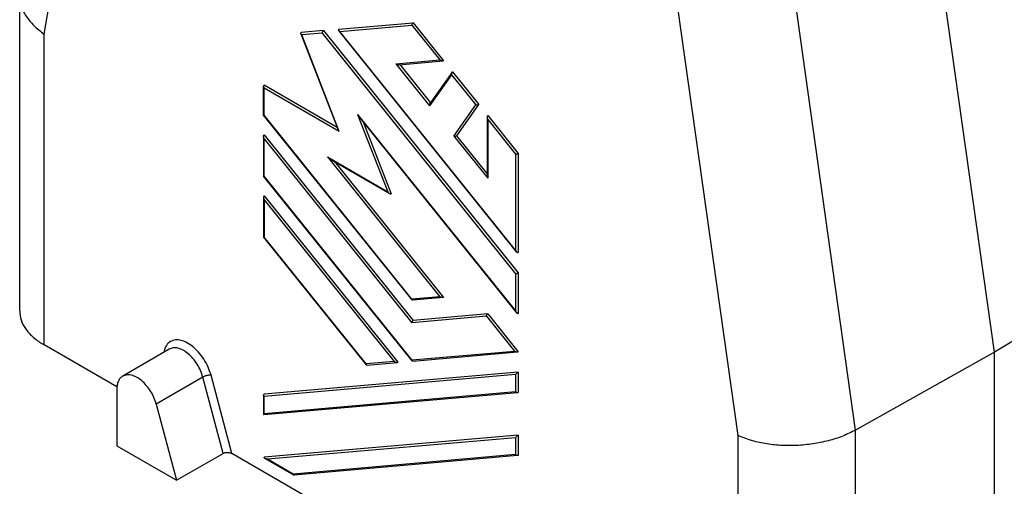
# Model space of a CAD drawing. Units: millimetres. Extents: x -297 to 0, y 0 to 210.
# Drawn here: x -62 to -21, y 128 to 148 of the extents above; entities that cross this region are included whole.
import ezdxf

# ---------------------------------------------------------------- set-up
doc = ezdxf.new("R2010")
doc.units = ezdxf.units.MM

msp = doc.modelspace()

# ---------------------------------------------------------------- linework, layer by layer
at = {"color": 2, "linetype": 'Continuous'}
for p, q in [((-61.259, 147.31), (-58.747, 162.283)), ((-32.289, 130.543), (-34.8, 148.424)), ((-27.382, 130.768), (-29.893, 148.638)), ((-48.966, 147.509), (-45.854, 147.78)), ((-48.913, 147.417), (-45.907, 147.679)), ((-45.907, 147.679), (-44.741, 146.226)), ((-45.854, 147.78), (-44.582, 146.196)), ((-61.259, 134.323), (-61.259, 147.31)), ((-50.541, 147.322), (-48.983, 143.31)), ((-49.602, 147.454), (-50.527, 147.373)), ((-49.655, 147.352), (-50.508, 147.278)), ((-48.939, 143.236), (-50.508, 147.278)), ((-49.655, 147.352), (-41.576, 137.297)), ((-49.602, 147.454), (-41.47, 137.333)), ((-41.535, 138.211), (-48.965, 147.459)), ((-41.576, 138.286), (-48.913, 147.417)), ((-46.579, 146.066), (-44.741, 146.226)), ((-46.579, 146.066), (-45.166, 144.308)), ((-46.445, 146.029), (-44.606, 146.189)), ((-46.416, 146.031), (-45.136, 144.437)), ((-44.247, 145.612), (-45.166, 144.308)), ((-44.23, 145.721), (-45.15, 144.417)), ((-44.247, 145.612), (-43.237, 144.355)), ((-44.213, 145.738), (-43.111, 144.366)), ((-52.099, 143.922), (-52.099, 145.126)), ((-49.021, 143.406), (-52.077, 145.175)), ((-48.939, 143.236), (-52.077, 145.052)), ((-52.077, 143.916), (-52.077, 145.052)), ((-44.156, 143.05), (-43.237, 144.355)), ((-44.03, 143.062), (-43.111, 144.366)), ((-45.897, 136.202), (-52.098, 143.919)), ((-45.907, 136.238), (-52.077, 143.916)), ((-48.174, 143.955), (-41.576, 135.744)), ((-48.174, 143.955), (-46.918, 140.721)), ((-42.743, 143.908), (-41.47, 142.323)), ((-48.078, 143.813), (-41.535, 135.669)), ((-47.939, 143.639), (-46.774, 140.638)), ((-42.765, 143.846), (-42.765, 141.398)), ((-42.743, 143.74), (-42.743, 141.292)), ((-42.743, 143.74), (-41.576, 142.288)), ((-52.077, 143.095), (-45.854, 135.35)), ((-52.099, 143.033), (-52.099, 141.38)), ((-52.077, 141.374), (-52.077, 142.928)), ((-52.077, 142.928), (-45.907, 135.249)), ((-44.156, 143.05), (-42.743, 141.292)), ((-42.765, 141.487), (-44.03, 143.062)), ((-41.576, 142.288), (-41.576, 138.286)), ((-41.47, 142.323), (-41.47, 138.18)), ((-49.429, 142.174), (-46.918, 140.721)), ((-49.429, 142.174), (-44.741, 136.339)), ((-49.274, 142.059), (-46.838, 140.649)), ((-49.139, 141.981), (-44.582, 136.308)), ((-45.897, 133.659), (-52.098, 141.377)), ((-45.907, 133.695), (-52.077, 141.374)), ((-52.099, 140.491), (-52.099, 138.837)), ((-52.077, 140.552), (-46.491, 133.6)), ((-52.077, 140.385), (-46.65, 133.63)), ((-52.077, 140.385), (-52.077, 138.831)), ((-47.806, 133.493), (-52.098, 138.835)), ((-47.817, 133.529), (-52.077, 138.831)), ((-41.47, 137.333), (-41.47, 135.638)), ((-41.576, 137.297), (-41.576, 135.744)), ((-44.741, 136.339), (-45.907, 136.238)), ((-44.606, 136.302), (-45.873, 136.191)), ((-42.796, 135.52), (-45.907, 135.249)), ((-42.743, 135.621), (-45.854, 135.35)), ((-42.796, 135.52), (-41.629, 134.068)), ((-42.743, 135.621), (-41.47, 134.037)), ((-45.907, 133.695), (-41.629, 134.068)), ((-45.873, 133.649), (-41.495, 134.03)), ((-46.65, 133.63), (-47.817, 133.529)), ((-47.782, 133.483), (-46.516, 133.593)), ((-54.638, 132.981), (-56.583, 131.856)), ((-53.788, 129.794), (-54.638, 132.981)), ((-53.423, 129.788), (-54.295, 133.057)), ((-41.47, 133.189), (-52.077, 132.266)), ((-41.576, 133.084), (-52.077, 132.169)), ((-41.576, 133.084), (-41.576, 132.377)), ((-41.47, 133.189), (-41.47, 132.342)), ((-52.099, 132.225), (-52.099, 131.419)), ((-52.092, 131.412), (-41.492, 132.335)), ((-52.077, 131.463), (-41.576, 132.377)), ((-52.077, 131.463), (-52.077, 132.169)), ((-27.382, 117.511), (-27.382, 130.768)), ((-41.47, 130.553), (-52.077, 129.629)), ((-41.576, 130.447), (-51.932, 129.545)), ((-41.576, 130.447), (-41.576, 129.741)), ((-41.47, 130.553), (-41.47, 129.705)), ((-32.289, 117.556), (-32.289, 130.543)), ((-52.056, 129.592), (-50.846, 128.891)), ((-50.871, 128.931), (-51.932, 129.545)), ((-41.576, 129.741), (-50.871, 128.931)), ((-41.492, 129.699), (-50.823, 128.886))]:
    msp.add_line(p, q, dxfattribs=at)
at = {"color": 7, "linetype": 'Continuous'}
for p, q in [((-21.583, 134.019), (-24.109, 152.004)), ((-62.284, 135.741), (-62.284, 148.919)), ((-15.982, 137.366), (-21.583, 134.019)), ((-58.225, 132.567), (-61.259, 134.323)), ((-56.037, 134.147), (-57.981, 133.021)), ((-21.583, 134.019), (-27.382, 130.768)), ((-21.583, 120.772), (-21.583, 134.019)), ((-58.229, 132.474), (-58.229, 130.114)), ((-56.583, 131.856), (-55.732, 128.669)), ((-58.229, 130.114), (-55.732, 128.669)), ((-55.732, 128.669), (-53.788, 129.794)), ((-41.283, 122.761), (-53.423, 129.788))]:
    msp.add_line(p, q, dxfattribs=at)
for points, knots in [([(-62.284, 148.919), (-62.27, 148.772), (-62.241, 148.469), (-62.023, 148.04), (-61.697, 147.638), (-61.409, 147.423), (-61.259, 147.31)], [0, 0, 0, 0, 0.438228, 0.905936, 1.418058, 1.980172, 1.980172, 1.980172, 1.980172]), ([(-62.284, 135.741), (-62.271, 135.615), (-62.246, 135.354), (-62.082, 135.05), (-61.908, 134.829), (-61.741, 134.663), (-61.56, 134.513), (-61.421, 134.423), (-61.356, 134.381)], [0, 0, 0, 0, 0.377259, 0.778662, 1.012308, 1.221878, 1.483075, 1.716901, 1.716901, 1.716901, 1.716901]), ([(-61.356, 134.381), (-61.34, 134.371), (-61.307, 134.351), (-61.275, 134.332), (-61.259, 134.323)], [0, 0, 0, 0, 0.0562541, 0.1131918, 0.1131918, 0.1131918, 0.1131918]), ([(-57.981, 133.021), (-58.018, 132.994), (-58.096, 132.939), (-58.172, 132.807), (-58.221, 132.65), (-58.226, 132.535), (-58.229, 132.474)], [0, 0, 0, 0, 0.1366229, 0.2829036, 0.4455337, 0.6273357, 0.6273357, 0.6273357, 0.6273357]), ([(-56.583, 131.856), (-56.612, 131.949), (-56.672, 132.137), (-56.815, 132.398), (-56.988, 132.635), (-57.186, 132.833), (-57.396, 132.981), (-57.605, 133.066), (-57.81, 133.092), (-57.926, 133.044), (-57.981, 133.021)], [0, 0, 0, 0, 0.290913, 0.591089, 0.88806, 1.169768, 1.426268, 1.651744, 1.84718, 2.023198, 2.023198, 2.023198, 2.023198]), ([(-27.382, 130.768), (-27.558, 130.68), (-27.922, 130.497), (-28.525, 130.31), (-29.171, 130.178), (-29.842, 130.114), (-30.512, 130.116), (-31.156, 130.189), (-31.754, 130.32), (-32.116, 130.471), (-32.289, 130.543)], [0, 0, 0, 0, 0.587196, 1.220795, 1.885812, 2.564874, 3.239611, 3.891954, 4.505465, 5.066826, 5.066826, 5.066826, 5.066826])]:
    msp.add_open_spline(points, degree=3, knots=knots, dxfattribs=at)
at = {"color": 2, "linetype": 'Continuous'}
for points, knots in [([(-45.854, 147.78), (-45.861, 147.775), (-45.877, 147.763), (-45.893, 147.738), (-45.905, 147.709), (-45.906, 147.688), (-45.907, 147.679)], [0, 0, 0, 0, 0.0265527, 0.0571213, 0.0888432, 0.1184822, 0.1184822, 0.1184822, 0.1184822]), ([(-50.541, 147.322), (-50.542, 147.327), (-50.545, 147.337), (-50.545, 147.352), (-50.539, 147.365), (-50.531, 147.37), (-50.527, 147.373)], [0, 0, 0, 0, 0.01642611, 0.03079537, 0.04408311, 0.05774193, 0.05774193, 0.05774193, 0.05774193]), ([(-50.508, 147.278), (-50.515, 147.285), (-50.529, 147.298), (-50.537, 147.314), (-50.541, 147.322)], [0, 0, 0, 0, 0.02926066, 0.054986, 0.054986, 0.054986, 0.054986]), ([(-49.602, 147.454), (-49.609, 147.448), (-49.624, 147.437), (-49.64, 147.411), (-49.652, 147.383), (-49.654, 147.362), (-49.655, 147.352)], [0, 0, 0, 0, 0.0265527, 0.0571213, 0.0888432, 0.1184822, 0.1184822, 0.1184822, 0.1184822]), ([(-48.966, 147.509), (-48.969, 147.506), (-48.976, 147.501), (-48.979, 147.488), (-48.975, 147.473), (-48.968, 147.464), (-48.965, 147.459)], [0, 0, 0, 0, 0.01292386, 0.02504589, 0.03942973, 0.05770205, 0.05770205, 0.05770205, 0.05770205]), ([(-48.965, 147.459), (-48.958, 147.452), (-48.942, 147.435), (-48.923, 147.423), (-48.913, 147.417)], [0, 0, 0, 0, 0.03084756, 0.06745019, 0.06745019, 0.06745019, 0.06745019]), ([(-46.579, 146.066), (-46.568, 146.06), (-46.545, 146.048), (-46.51, 146.036), (-46.476, 146.029), (-46.455, 146.029), (-46.445, 146.029)], [0, 0, 0, 0, 0.038196, 0.0762835, 0.1113712, 0.1410229, 0.1410229, 0.1410229, 0.1410229]), ([(-44.606, 146.189), (-44.616, 146.189), (-44.638, 146.189), (-44.672, 146.197), (-44.707, 146.209), (-44.729, 146.22), (-44.741, 146.226)], [0, 0, 0, 0, 0.0296517, 0.0647394, 0.1028269, 0.1410229, 0.1410229, 0.1410229, 0.1410229]), ([(-44.582, 146.196), (-44.585, 146.194), (-44.593, 146.19), (-44.602, 146.189), (-44.606, 146.189)], [0, 0, 0, 0, 0.01184905, 0.02600295, 0.02600295, 0.02600295, 0.02600295]), ([(-44.247, 145.612), (-44.249, 145.622), (-44.252, 145.642), (-44.249, 145.671), (-44.243, 145.699), (-44.235, 145.714), (-44.23, 145.721)], [0, 0, 0, 0, 0.0301086, 0.0601547, 0.0882972, 0.113082, 0.113082, 0.113082, 0.113082]), ([(-44.23, 145.721), (-44.228, 145.725), (-44.223, 145.731), (-44.217, 145.735), (-44.213, 145.738)], [0, 0, 0, 0, 0.01241906, 0.02361856, 0.02361856, 0.02361856, 0.02361856]), ([(-52.077, 145.175), (-52.083, 145.169), (-52.097, 145.156), (-52.098, 145.137), (-52.099, 145.126)], [0, 0, 0, 0, 0.02480815, 0.05521838, 0.05521838, 0.05521838, 0.05521838]), ([(-52.099, 145.126), (-52.098, 145.114), (-52.095, 145.088), (-52.083, 145.064), (-52.077, 145.052)], [0, 0, 0, 0, 0.03689819, 0.0777598, 0.0777598, 0.0777598, 0.0777598]), ([(-45.166, 144.308), (-45.168, 144.318), (-45.171, 144.338), (-45.169, 144.367), (-45.163, 144.395), (-45.154, 144.41), (-45.15, 144.417)], [0, 0, 0, 0, 0.0301086, 0.0601547, 0.0882972, 0.113082, 0.113082, 0.113082, 0.113082]), ([(-43.237, 144.355), (-43.226, 144.352), (-43.204, 144.348), (-43.17, 144.349), (-43.138, 144.354), (-43.12, 144.362), (-43.111, 144.366)], [0, 0, 0, 0, 0.0321738, 0.0671739, 0.1005766, 0.1283501, 0.1283501, 0.1283501, 0.1283501]), ([(-52.098, 143.919), (-52.096, 143.918), (-52.089, 143.915), (-52.082, 143.916), (-52.077, 143.916)], [0, 0, 0, 0, 0.00787452, 0.02170931, 0.02170931, 0.02170931, 0.02170931]), ([(-48.174, 143.955), (-48.158, 143.929), (-48.129, 143.88), (-48.094, 143.834), (-48.078, 143.813)], [0, 0, 0, 0, 0.0899349, 0.1714186, 0.1714186, 0.1714186, 0.1714186]), ([(-42.743, 143.908), (-42.749, 143.9), (-42.765, 143.883), (-42.765, 143.86), (-42.765, 143.846)], [0, 0, 0, 0, 0.0274735, 0.06745822, 0.06745822, 0.06745822, 0.06745822]), ([(-42.765, 143.846), (-42.764, 143.829), (-42.761, 143.793), (-42.749, 143.758), (-42.743, 143.74)], [0, 0, 0, 0, 0.0512981, 0.1082883, 0.1082883, 0.1082883, 0.1082883]), ([(-52.099, 143.033), (-52.099, 143.047), (-52.098, 143.071), (-52.083, 143.088), (-52.077, 143.095)], [0, 0, 0, 0, 0.03998472, 0.06745822, 0.06745822, 0.06745822, 0.06745822]), ([(-48.939, 143.236), (-48.948, 143.248), (-48.966, 143.271), (-48.978, 143.297), (-48.983, 143.31)], [0, 0, 0, 0, 0.04516495, 0.08579851, 0.08579851, 0.08579851, 0.08579851]), ([(-52.077, 142.928), (-52.083, 142.946), (-52.095, 142.98), (-52.098, 143.016), (-52.099, 143.033)], [0, 0, 0, 0, 0.0569902, 0.1082883, 0.1082883, 0.1082883, 0.1082883]), ([(-44.156, 143.05), (-44.145, 143.048), (-44.123, 143.044), (-44.09, 143.045), (-44.058, 143.049), (-44.039, 143.058), (-44.03, 143.062)], [0, 0, 0, 0, 0.0321738, 0.0671739, 0.1005766, 0.1283501, 0.1283501, 0.1283501, 0.1283501]), ([(-41.576, 142.288), (-41.568, 142.289), (-41.55, 142.292), (-41.523, 142.3), (-41.495, 142.31), (-41.478, 142.319), (-41.47, 142.323)], [0, 0, 0, 0, 0.0246754, 0.0545118, 0.085234, 0.1124073, 0.1124073, 0.1124073, 0.1124073]), ([(-49.429, 142.174), (-49.416, 142.163), (-49.39, 142.14), (-49.35, 142.11), (-49.312, 142.082), (-49.286, 142.066), (-49.274, 142.059)], [0, 0, 0, 0, 0.0518945, 0.1026371, 0.1503896, 0.1934492, 0.1934492, 0.1934492, 0.1934492]), ([(-52.077, 141.374), (-52.082, 141.373), (-52.089, 141.372), (-52.096, 141.376), (-52.098, 141.377)], [0, 0, 0, 0, 0.01383479, 0.02170931, 0.02170931, 0.02170931, 0.02170931]), ([(-42.743, 141.292), (-42.749, 141.31), (-42.761, 141.344), (-42.764, 141.38), (-42.765, 141.398)], [0, 0, 0, 0, 0.0569902, 0.1082883, 0.1082883, 0.1082883, 0.1082883]), ([(-46.918, 140.721), (-46.906, 140.707), (-46.882, 140.679), (-46.852, 140.659), (-46.838, 140.649)], [0, 0, 0, 0, 0.0568863, 0.1080991, 0.1080991, 0.1080991, 0.1080991]), ([(-46.838, 140.649), (-46.826, 140.643), (-46.805, 140.631), (-46.783, 140.636), (-46.774, 140.638)], [0, 0, 0, 0, 0.04010686, 0.06763902, 0.06763902, 0.06763902, 0.06763902]), ([(-52.077, 140.552), (-52.083, 140.545), (-52.098, 140.528), (-52.099, 140.505), (-52.099, 140.491)], [0, 0, 0, 0, 0.0274735, 0.06745822, 0.06745822, 0.06745822, 0.06745822]), ([(-52.099, 140.491), (-52.098, 140.474), (-52.095, 140.437), (-52.083, 140.403), (-52.077, 140.385)], [0, 0, 0, 0, 0.0512981, 0.1082883, 0.1082883, 0.1082883, 0.1082883]), ([(-52.098, 138.835), (-52.096, 138.833), (-52.089, 138.83), (-52.082, 138.831), (-52.077, 138.831)], [0, 0, 0, 0, 0.00787452, 0.02170931, 0.02170931, 0.02170931, 0.02170931]), ([(-41.576, 138.286), (-41.57, 138.272), (-41.559, 138.246), (-41.543, 138.222), (-41.535, 138.211)], [0, 0, 0, 0, 0.04509642, 0.08566128, 0.08566128, 0.08566128, 0.08566128]), ([(-41.535, 138.211), (-41.529, 138.205), (-41.519, 138.193), (-41.502, 138.181), (-41.485, 138.175), (-41.475, 138.179), (-41.47, 138.18)], [0, 0, 0, 0, 0.02557326, 0.0464467, 0.06297954, 0.07719604, 0.07719604, 0.07719604, 0.07719604]), ([(-41.576, 137.297), (-41.568, 137.299), (-41.55, 137.301), (-41.523, 137.309), (-41.495, 137.32), (-41.478, 137.328), (-41.47, 137.333)], [0, 0, 0, 0, 0.0246754, 0.0545118, 0.085234, 0.1124073, 0.1124073, 0.1124073, 0.1124073]), ([(-45.897, 136.202), (-45.9, 136.207), (-45.907, 136.218), (-45.907, 136.231), (-45.907, 136.238)], [0, 0, 0, 0, 0.01712658, 0.03768657, 0.03768657, 0.03768657, 0.03768657]), ([(-44.606, 136.302), (-44.616, 136.302), (-44.638, 136.301), (-44.672, 136.309), (-44.707, 136.321), (-44.729, 136.333), (-44.741, 136.339)], [0, 0, 0, 0, 0.0296517, 0.0647394, 0.1028269, 0.1410229, 0.1410229, 0.1410229, 0.1410229]), ([(-44.582, 136.308), (-44.585, 136.307), (-44.593, 136.303), (-44.602, 136.302), (-44.606, 136.302)], [0, 0, 0, 0, 0.01184905, 0.02600295, 0.02600295, 0.02600295, 0.02600295]), ([(-41.576, 135.744), (-41.57, 135.73), (-41.559, 135.703), (-41.543, 135.68), (-41.535, 135.669)], [0, 0, 0, 0, 0.04509642, 0.08566128, 0.08566128, 0.08566128, 0.08566128]), ([(-41.535, 135.669), (-41.529, 135.663), (-41.519, 135.651), (-41.502, 135.639), (-41.485, 135.633), (-41.475, 135.636), (-41.47, 135.638)], [0, 0, 0, 0, 0.02557326, 0.0464467, 0.06297954, 0.07719604, 0.07719604, 0.07719604, 0.07719604]), ([(-45.854, 135.35), (-45.861, 135.345), (-45.877, 135.333), (-45.893, 135.308), (-45.905, 135.279), (-45.906, 135.259), (-45.907, 135.249)], [0, 0, 0, 0, 0.0265527, 0.0571213, 0.0888432, 0.1184822, 0.1184822, 0.1184822, 0.1184822]), ([(-42.796, 135.52), (-42.795, 135.53), (-42.793, 135.55), (-42.782, 135.579), (-42.765, 135.604), (-42.75, 135.616), (-42.743, 135.621)], [0, 0, 0, 0, 0.029639, 0.0613609, 0.0919295, 0.1184822, 0.1184822, 0.1184822, 0.1184822]), ([(-54.295, 133.057), (-54.333, 133.173), (-54.408, 133.409), (-54.59, 133.735), (-54.81, 134.028), (-55.06, 134.269), (-55.324, 134.441), (-55.587, 134.535), (-55.836, 134.539), (-56.05, 134.443), (-56.204, 134.255), (-56.245, 134.098), (-56.266, 134.014)], [0, 0, 0, 0, 0.364925, 0.741297, 1.112289, 1.461822, 1.777058, 2.051443, 2.288728, 2.506584, 2.732652, 2.990086, 2.990086, 2.990086, 2.990086]), ([(-54.638, 132.981), (-54.668, 133.074), (-54.728, 133.262), (-54.87, 133.523), (-55.044, 133.761), (-55.241, 133.958), (-55.451, 134.106), (-55.661, 134.192), (-55.865, 134.217), (-55.982, 134.169), (-56.037, 134.147)], [0, 0, 0, 0, 0.290913, 0.591089, 0.88806, 1.169768, 1.426268, 1.651744, 1.84718, 2.023198, 2.023198, 2.023198, 2.023198]), ([(-41.629, 134.068), (-41.618, 134.062), (-41.596, 134.05), (-41.56, 134.038), (-41.527, 134.03), (-41.505, 134.03), (-41.495, 134.03)], [0, 0, 0, 0, 0.038196, 0.0762835, 0.1113712, 0.1410229, 0.1410229, 0.1410229, 0.1410229]), ([(-41.495, 134.03), (-41.49, 134.031), (-41.482, 134.032), (-41.474, 134.035), (-41.47, 134.037)], [0, 0, 0, 0, 0.0141539, 0.02600295, 0.02600295, 0.02600295, 0.02600295]), ([(-46.65, 133.63), (-46.639, 133.625), (-46.616, 133.613), (-46.581, 133.601), (-46.547, 133.593), (-46.526, 133.593), (-46.516, 133.593)], [0, 0, 0, 0, 0.038196, 0.0762835, 0.1113712, 0.1410229, 0.1410229, 0.1410229, 0.1410229]), ([(-45.897, 133.659), (-45.9, 133.664), (-45.907, 133.675), (-45.907, 133.688), (-45.907, 133.695)], [0, 0, 0, 0, 0.01712658, 0.03768657, 0.03768657, 0.03768657, 0.03768657]), ([(-47.817, 133.529), (-47.816, 133.522), (-47.816, 133.509), (-47.809, 133.498), (-47.806, 133.493)], [0, 0, 0, 0, 0.02055999, 0.03768657, 0.03768657, 0.03768657, 0.03768657]), ([(-46.516, 133.593), (-46.511, 133.594), (-46.502, 133.594), (-46.494, 133.598), (-46.491, 133.6)], [0, 0, 0, 0, 0.0141539, 0.02600295, 0.02600295, 0.02600295, 0.02600295]), ([(-54.295, 133.057), (-54.312, 133.059), (-54.347, 133.062), (-54.404, 133.057), (-54.465, 133.047), (-54.527, 133.03), (-54.586, 133.009), (-54.621, 132.99), (-54.638, 132.981)], [0, 0, 0, 0, 0.0491318, 0.1069841, 0.1704053, 0.2356667, 0.2988637, 0.3562894, 0.3562894, 0.3562894, 0.3562894]), ([(-41.576, 133.084), (-41.568, 133.094), (-41.552, 133.116), (-41.524, 133.145), (-41.497, 133.171), (-41.479, 133.184), (-41.47, 133.189)], [0, 0, 0, 0, 0.0395108, 0.0818039, 0.1207109, 0.150667, 0.150667, 0.150667, 0.150667]), ([(-52.099, 132.225), (-52.098, 132.234), (-52.096, 132.25), (-52.083, 132.261), (-52.077, 132.266)], [0, 0, 0, 0, 0.02492859, 0.04828603, 0.04828603, 0.04828603, 0.04828603]), ([(-52.077, 132.169), (-52.083, 132.178), (-52.095, 132.195), (-52.098, 132.215), (-52.099, 132.225)], [0, 0, 0, 0, 0.03202877, 0.06067101, 0.06067101, 0.06067101, 0.06067101]), ([(-41.576, 132.377), (-41.57, 132.371), (-41.559, 132.358), (-41.537, 132.345), (-41.515, 132.336), (-41.499, 132.336), (-41.492, 132.335)], [0, 0, 0, 0, 0.02594377, 0.05153428, 0.07565281, 0.0975581, 0.0975581, 0.0975581, 0.0975581]), ([(-41.492, 132.335), (-41.488, 132.336), (-41.48, 132.337), (-41.474, 132.34), (-41.47, 132.342)], [0, 0, 0, 0, 0.011699, 0.02275687, 0.02275687, 0.02275687, 0.02275687]), ([(-52.077, 131.463), (-52.083, 131.455), (-52.093, 131.441), (-52.097, 131.425), (-52.099, 131.419)], [0, 0, 0, 0, 0.03105278, 0.04970444, 0.04970444, 0.04970444, 0.04970444]), ([(-41.576, 130.447), (-41.568, 130.457), (-41.552, 130.479), (-41.524, 130.509), (-41.497, 130.534), (-41.479, 130.547), (-41.47, 130.553)], [0, 0, 0, 0, 0.0395108, 0.0818039, 0.1207109, 0.150667, 0.150667, 0.150667, 0.150667]), ([(-53.788, 129.794), (-53.771, 129.803), (-53.735, 129.82), (-53.673, 129.832), (-53.607, 129.836), (-53.541, 129.83), (-53.478, 129.815), (-53.441, 129.797), (-53.423, 129.788)], [0, 0, 0, 0, 0.0569168, 0.1198761, 0.1864973, 0.2538461, 0.3188861, 0.3789137, 0.3789137, 0.3789137, 0.3789137]), ([(-52.056, 129.592), (-52.062, 129.595), (-52.071, 129.602), (-52.082, 129.611), (-52.085, 129.623), (-52.08, 129.627), (-52.077, 129.629)], [0, 0, 0, 0, 0.0201577, 0.03393924, 0.04286385, 0.05247395, 0.05247395, 0.05247395, 0.05247395]), ([(-51.932, 129.545), (-51.944, 129.549), (-51.969, 129.556), (-52.002, 129.567), (-52.031, 129.579), (-52.048, 129.588), (-52.056, 129.592)], [0, 0, 0, 0, 0.0390823, 0.0750928, 0.106751, 0.1329908, 0.1329908, 0.1329908, 0.1329908]), ([(-41.492, 129.699), (-41.499, 129.699), (-41.515, 129.699), (-41.537, 129.708), (-41.559, 129.721), (-41.57, 129.734), (-41.576, 129.741)], [0, 0, 0, 0, 0.02190529, 0.04602382, 0.07161433, 0.0975581, 0.0975581, 0.0975581, 0.0975581]), ([(-41.47, 129.705), (-41.474, 129.704), (-41.48, 129.7), (-41.488, 129.699), (-41.492, 129.699)], [0, 0, 0, 0, 0.01105787, 0.02275687, 0.02275687, 0.02275687, 0.02275687]), ([(-50.871, 128.931), (-50.869, 128.923), (-50.865, 128.907), (-50.852, 128.896), (-50.846, 128.891)], [0, 0, 0, 0, 0.02594753, 0.04850729, 0.04850729, 0.04850729, 0.04850729])]:
    msp.add_open_spline(points, degree=3, knots=knots, dxfattribs=at)
for points in [[(-52.099, 143.922), (-52.099, 143.922), (-52.099, 143.921), (-52.098, 143.92), (-52.098, 143.919)], [(-52.098, 141.377), (-52.098, 141.377), (-52.099, 141.378), (-52.099, 141.379), (-52.099, 141.38)], [(-52.099, 138.837), (-52.099, 138.837), (-52.099, 138.836), (-52.098, 138.835), (-52.098, 138.835)], [(-45.873, 136.191), (-45.877, 136.192), (-45.887, 136.192), (-45.894, 136.198), (-45.897, 136.202)], [(-45.873, 133.649), (-45.877, 133.649), (-45.887, 133.649), (-45.894, 133.656), (-45.897, 133.659)], [(-47.806, 133.493), (-47.803, 133.49), (-47.796, 133.483), (-47.787, 133.483), (-47.782, 133.483)], [(-52.099, 131.419), (-52.099, 131.417), (-52.098, 131.413), (-52.094, 131.413), (-52.092, 131.412)], [(-50.846, 128.891), (-50.842, 128.89), (-50.835, 128.886), (-50.827, 128.886), (-50.823, 128.886)]]:
    msp.add_open_spline(points, degree=3, dxfattribs=at)

doc.saveas('drawing.dxf')
